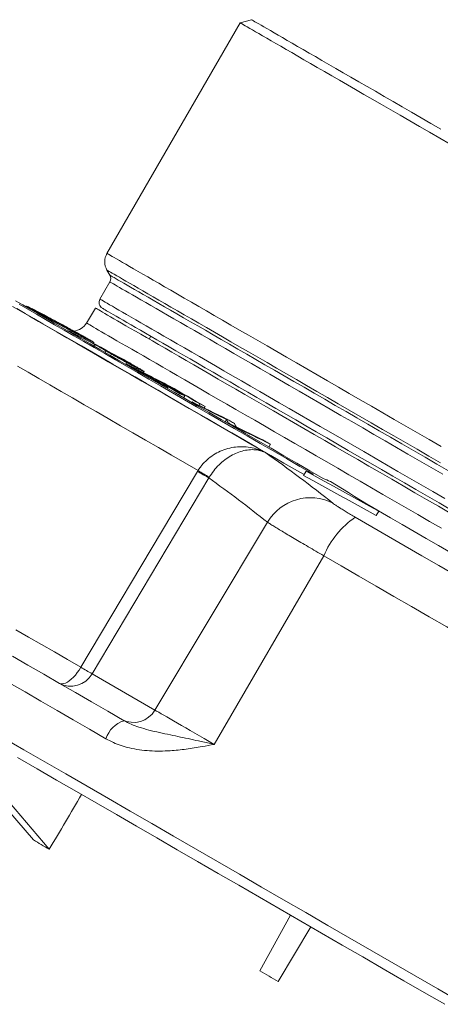
# Model space of a CAD drawing. Units: millimetres. Extents: x 37 to 1150, y 15 to 813.
# Drawn here: x 746 to 771, y 485 to 543 of the extents above; entities that cross this region are included whole.
import ezdxf

# ---------------------------------------------------------------- set-up
doc = ezdxf.new("R2010")
doc.units = ezdxf.units.MM

msp = doc.modelspace()

# ---------------------------------------------------------------- linework, layer by layer
at = {"color": 7, "linetype": 'Continuous', "lineweight": 15}
for p, q in [((760.081, 543.461), (759.398, 543.278)), ((759.398, 543.278), (751.437, 529.488)), ((751.437, 528.488), (751.61, 528.188)), ((751.61, 527.788), (751.014, 526.756)), ((746.613, 526.341), (746.591, 526.302)), ((746.847, 526.154), (746.864, 526.185)), ((750.745, 526.219), (750.206, 525.324)), ((747.903, 525.617), (747.928, 525.66)), ((749.133, 524.834), (749.151, 524.866)), ((749.479, 524.678), (749.151, 524.866)), ((749.46, 524.645), (749.479, 524.678)), ((749.515, 524.678), (749.543, 524.726)), ((750.004, 524.503), (750.016, 524.525)), ((754.062, 524.535), (753.962, 524.362)), ((750.622, 524.103), (750.656, 524.162)), ((750.674, 523.944), (750.725, 524.032)), ((752.154, 523.231), (752.179, 523.273)), ((752.558, 522.857), (752.576, 522.889)), ((753.134, 522.718), (753.091, 522.745)), ((753.182, 522.581), (753.217, 522.643)), ((753.62, 522.358), (753.659, 522.426)), ((754.136, 522.012), (754.162, 522.057)), ((754.742, 521.596), (754.76, 521.628)), ((755.069, 521.471), (754.76, 521.628)), ((755.041, 521.423), (755.069, 521.471)), ((755.245, 521.452), (755.267, 521.49)), ((755.726, 521.027), (755.78, 521.121)), ((756.024, 520.855), (756.087, 520.964)), ((756.509, 520.576), (756.528, 520.608)), ((756.945, 520.403), (756.995, 520.491)), ((757.303, 520.333), (756.995, 520.491)), ((756.927, 520.334), (756.946, 520.367)), ((757.255, 520.25), (757.303, 520.333)), ((758.506, 519.423), (758.584, 519.559)), ((758.662, 519.332), (758.682, 519.366)), ((759.111, 519.073), (759.13, 519.106)), ((761.119, 517.914), (761.213, 518.076)), ((763.201, 516.21), (763.351, 516.47)), ((767.545, 513.814), (767.696, 514.074)), ((739.556, 503.122), (747.033, 494.419)), ((740.606, 502.515), (747.984, 493.87)), ((762.424, 489.918), (760.582, 486.596)), ((763.636, 489.218), (761.68, 485.962))]:
    msp.add_line(p, q, dxfattribs=at)
at = {"color": 8, "linetype": 'Continuous', "lineweight": 0}
for p, q in [((751.31, 523.577), (751.36, 523.665)), ((752.798, 522.882), (752.812, 522.908)), ((756.886, 516.509), (756.855, 516.457)), ((750.546, 504.356), (757.532, 516.066)), ((757.532, 516.066), (757.553, 516.101)), ((754.303, 502.187), (761.039, 513.418)), ((757.857, 500.135), (764.41, 511.409)), ((754.303, 502.187), (750.546, 504.356))]:
    msp.add_line(p, q, dxfattribs=at)
at = {"color": 7, "linetype": 'Continuous', "lineweight": 15, "flags": 128}
for points in [[(771.417, 536.916), (770.819, 537.261), (770.233, 537.6), (769.66, 537.931), (769.099, 538.254), (768.552, 538.57), (768.019, 538.878), (767.5, 539.178), (766.996, 539.469), (766.506, 539.751), (766.032, 540.025), (765.574, 540.289), (765.133, 540.544), (764.707, 540.79), (764.299, 541.026), (763.908, 541.251), (763.534, 541.467), (763.179, 541.672), (762.841, 541.867), (762.522, 542.052), (762.222, 542.225), (761.94, 542.388), (761.678, 542.539), (761.435, 542.679), (761.211, 542.808), (761.007, 542.926), (760.824, 543.032), (760.66, 543.127), (760.516, 543.21), (760.393, 543.281), (760.29, 543.34), (760.208, 543.388), (760.146, 543.423), (760.105, 543.447), (760.084, 543.459), (760.081, 543.461)], [(771.968, 536.02), (771.347, 536.379), (770.736, 536.732), (770.138, 537.077), (769.551, 537.416), (768.977, 537.748), (768.416, 538.072), (767.868, 538.388), (767.334, 538.696), (766.815, 538.996), (766.31, 539.287), (765.821, 539.57), (765.347, 539.843), (764.888, 540.108), (764.447, 540.363), (764.021, 540.609), (763.613, 540.844), (763.222, 541.07), (762.849, 541.286), (762.493, 541.491), (762.156, 541.686), (761.837, 541.87), (761.537, 542.043), (761.255, 542.206), (760.993, 542.357), (760.75, 542.497), (760.527, 542.626), (760.323, 542.744), (760.14, 542.85), (759.976, 542.944), (759.833, 543.027), (759.71, 543.098), (759.607, 543.157), (759.525, 543.205), (759.463, 543.241), (759.421, 543.264), (759.401, 543.276), (759.398, 543.278)], [(745.968, 526.661), (746.396, 526.414), (746.841, 526.157), (747.305, 525.89), (747.785, 525.612), (748.283, 525.325), (748.797, 525.028), (749.327, 524.722), (749.874, 524.406), (750.436, 524.082), (751.014, 523.748), (751.607, 523.406), (752.214, 523.055), (752.835, 522.696), (753.471, 522.33), (754.119, 521.955), (754.781, 521.573), (755.455, 521.184), (756.142, 520.788), (756.84, 520.384), (757.55, 519.975), (758.27, 519.559), (759.001, 519.137), (759.742, 518.709), (760.492, 518.276), (761.251, 517.838), (762.019, 517.394), (762.795, 516.946), (763.578, 516.494), (764.369, 516.038)], [(746.191, 526.446), (746.694, 526.155), (747.215, 525.854), (747.752, 525.544), (748.305, 525.225), (748.874, 524.897), (749.458, 524.559), (750.058, 524.213), (750.672, 523.859), (751.3, 523.496), (751.943, 523.125), (752.599, 522.746), (753.268, 522.36), (753.95, 521.966), (754.644, 521.565), (755.351, 521.157), (756.069, 520.743), (756.798, 520.322), (757.538, 519.895), (758.288, 519.462), (759.048, 519.023), (759.817, 518.579), (760.595, 518.129), (761.382, 517.675), (762.176, 517.217), (762.979, 516.753), (763.788, 516.286)], [(746.04, 526.186), (746.544, 525.895), (747.065, 525.594), (747.602, 525.284), (748.155, 524.965), (748.724, 524.637), (749.308, 524.299), (749.908, 523.953), (750.522, 523.599), (751.15, 523.236), (751.792, 522.865), (752.448, 522.486), (753.118, 522.1), (753.8, 521.706), (754.494, 521.305), (755.201, 520.897), (755.919, 520.483), (756.648, 520.062), (757.387, 519.635), (758.138, 519.202), (758.898, 518.763), (759.667, 518.319), (760.445, 517.869), (761.232, 517.415), (762.026, 516.957), (762.828, 516.493), (763.23, 516.261)], [(758.092, 521.977), (757.59, 522.267), (757.104, 522.548), (756.632, 522.82), (756.177, 523.083), (755.738, 523.336), (755.315, 523.58), (754.91, 523.814), (754.521, 524.039), (754.15, 524.253), (753.797, 524.457), (753.462, 524.65), (753.146, 524.833), (752.848, 525.005), (752.569, 525.166), (752.309, 525.316), (752.069, 525.455), (751.848, 525.582), (751.646, 525.698), (751.465, 525.803), (751.304, 525.896), (751.163, 525.978), (751.042, 526.047), (750.942, 526.105), (750.862, 526.151), (750.803, 526.186), (750.764, 526.208), (750.746, 526.218), (750.745, 526.219)], [(772.019, 514.167), (771.316, 514.573), (770.617, 514.977), (769.922, 515.378), (769.232, 515.777), (768.547, 516.172), (767.869, 516.563), (767.197, 516.951), (766.533, 517.335), (765.877, 517.714), (765.228, 518.088), (764.589, 518.457), (763.959, 518.821), (763.339, 519.178), (762.73, 519.53), (762.131, 519.876), (761.544, 520.215), (760.969, 520.547), (760.407, 520.872), (759.857, 521.189), (759.32, 521.499), (758.798, 521.801), (758.289, 522.094), (757.796, 522.379), (757.317, 522.655), (756.854, 522.923), (756.406, 523.181), (755.975, 523.43), (755.561, 523.669), (755.163, 523.899), (754.783, 524.119), (754.42, 524.328), (754.075, 524.527), (753.748, 524.716), (753.44, 524.894), (753.15, 525.061), (752.879, 525.218), (752.627, 525.363), (752.395, 525.497), (752.182, 525.62), (751.989, 525.731), (751.816, 525.831), (751.663, 525.92), (751.53, 525.997), (751.417, 526.062), (751.325, 526.115), (751.253, 526.156), (751.202, 526.186), (751.171, 526.204), (751.161, 526.21), (751.161, 526.21)], [(749.151, 524.866), (749.534, 524.668), (749.917, 524.47), (750.3, 524.271), (750.682, 524.072), (751.065, 523.873), (751.447, 523.673), (751.829, 523.473), (752.211, 523.273)], [(750.725, 524.032), (750.569, 524.112), (750.414, 524.193), (750.258, 524.274), (750.102, 524.355), (749.946, 524.436), (749.791, 524.516), (749.635, 524.597), (749.479, 524.678)], [(752.179, 523.273), (752.042, 523.345), (751.905, 523.416), (751.769, 523.488), (751.632, 523.559), (751.495, 523.63), (751.359, 523.702), (751.222, 523.773), (751.085, 523.844)], [(754.76, 521.628), (754.488, 521.786), (754.215, 521.944), (753.942, 522.102), (753.669, 522.259), (753.396, 522.417), (753.123, 522.574), (752.849, 522.732), (752.576, 522.889)], [(753.273, 522.509), (753.497, 522.38), (753.722, 522.25), (753.947, 522.121), (754.171, 521.991), (754.396, 521.861), (754.62, 521.731), (754.845, 521.601), (755.069, 521.471)], [(755.78, 521.121), (755.578, 521.238), (755.376, 521.356), (755.174, 521.473), (754.971, 521.59), (754.769, 521.706), (754.567, 521.823), (754.364, 521.94), (754.162, 522.057)], [(754.468, 521.9), (754.671, 521.783), (754.873, 521.666), (755.076, 521.55), (755.278, 521.433), (755.481, 521.316), (755.683, 521.199), (755.885, 521.082), (756.087, 520.964)], [(755.187, 521.555), (755.451, 521.403), (755.716, 521.25), (755.981, 521.098), (756.245, 520.945), (756.51, 520.792), (756.774, 520.639), (757.039, 520.486), (757.303, 520.333)], [(771.976, 513.961), (771.267, 514.371), (770.561, 514.778), (769.86, 515.183), (769.163, 515.585), (768.472, 515.984), (767.787, 516.38), (767.109, 516.771), (766.438, 517.159), (765.774, 517.542), (765.119, 517.92), (764.473, 518.293), (763.836, 518.661), (763.209, 519.023), (762.592, 519.379), (761.986, 519.729), (761.392, 520.072), (760.81, 520.408), (760.239, 520.737), (759.682, 521.059), (759.138, 521.373), (758.608, 521.679), (758.092, 521.977)], [(756.995, 520.491), (756.78, 520.616), (756.564, 520.742), (756.348, 520.867), (756.132, 520.991), (755.915, 521.116), (755.699, 521.241), (755.483, 521.366), (755.267, 521.49)], [(756.087, 520.964), (756.049, 520.984), (756.011, 521.004), (755.972, 521.023), (755.934, 521.043), (755.895, 521.062), (755.857, 521.082), (755.819, 521.102), (755.78, 521.121)], [(756.946, 520.367), (756.894, 520.397), (756.842, 520.427), (756.789, 520.457), (756.737, 520.487), (756.685, 520.518), (756.632, 520.548), (756.58, 520.578), (756.528, 520.608)], [(758.611, 519.578), (758.667, 519.546), (758.723, 519.513), (758.779, 519.481), (758.835, 519.449), (758.891, 519.417), (758.947, 519.384), (759.003, 519.352), (759.059, 519.32)], [(759.13, 519.106), (759.074, 519.139), (759.018, 519.171), (758.962, 519.204), (758.906, 519.236), (758.85, 519.269), (758.794, 519.301), (758.738, 519.333), (758.682, 519.366)], [(760.793, 518.319), (760.846, 518.289), (760.898, 518.259), (760.951, 518.228), (761.003, 518.198), (761.055, 518.168), (761.108, 518.137), (761.16, 518.107), (761.213, 518.076)], [(767.696, 514.074), (767.153, 514.375), (766.611, 514.675), (766.068, 514.975), (765.525, 515.275), (764.982, 515.574), (764.438, 515.873), (763.895, 516.172), (763.351, 516.47)], [(767.545, 513.814), (767.003, 514.115), (766.46, 514.415), (765.918, 514.715), (765.375, 515.015), (764.831, 515.314), (764.288, 515.613), (763.744, 515.912), (763.201, 516.21)], [(767.696, 514.074), (767.335, 514.297), (766.974, 514.52), (766.612, 514.742), (766.251, 514.964), (765.889, 515.186), (765.527, 515.407), (765.165, 515.628), (764.803, 515.849)], [(752.456, 501.552), (751.481, 502.114), (750.513, 502.673), (749.551, 503.228), (748.596, 503.78), (747.648, 504.327), (746.708, 504.87), (745.776, 505.408)], [(772.533, 484.764), (771.229, 485.516), (769.92, 486.272), (768.607, 487.031), (767.29, 487.791), (765.97, 488.553), (764.648, 489.316), (763.325, 490.08), (762.003, 490.843), (760.681, 491.606), (759.361, 492.369), (758.044, 493.129), (756.731, 493.887), (755.421, 494.643), (754.118, 495.396), (752.821, 496.145), (751.53, 496.89), (750.248, 497.63), (748.975, 498.365), (747.712, 499.094), (746.46, 499.817), (745.219, 500.534)], [(746.092, 499.348), (747.253, 498.678), (748.424, 498.001), (749.606, 497.319), (750.797, 496.631), (751.996, 495.939), (753.203, 495.242), (754.417, 494.541), (755.636, 493.837), (756.861, 493.13), (758.09, 492.421), (759.322, 491.709), (760.557, 490.997), (761.793, 490.283), (763.03, 489.568), (764.267, 488.854), (765.504, 488.14), (766.739, 487.427), (767.971, 486.716), (769.2, 486.007), (770.424, 485.3), (771.644, 484.595)]]:
    msp.add_lwpolyline(points, dxfattribs=at)
at = {"color": 8, "linetype": 'Continuous', "lineweight": 0, "flags": 128}
for points in [[(771.433, 517.944), (770.723, 518.354), (770.018, 518.76), (769.32, 519.164), (768.627, 519.563), (767.942, 519.959), (767.264, 520.35), (766.595, 520.737), (765.934, 521.119), (765.282, 521.495), (764.639, 521.866), (764.007, 522.231), (763.385, 522.59), (762.775, 522.942), (762.176, 523.288), (761.59, 523.627), (761.015, 523.958), (760.454, 524.282), (759.907, 524.598), (759.373, 524.906), (758.853, 525.206), (758.349, 525.498), (757.859, 525.78), (757.385, 526.054), (756.927, 526.319), (756.485, 526.574), (756.06, 526.819), (755.652, 527.055), (755.261, 527.281), (754.887, 527.496), (754.532, 527.702), (754.194, 527.896), (753.875, 528.08), (753.575, 528.254), (753.294, 528.416), (753.032, 528.568), (752.789, 528.708), (752.566, 528.837), (752.362, 528.954), (752.178, 529.06), (752.015, 529.155), (751.871, 529.237), (751.748, 529.309), (751.646, 529.368), (751.563, 529.415), (751.501, 529.451), (751.46, 529.475), (751.44, 529.487), (751.437, 529.488)], [(771.401, 516.962), (770.695, 517.37), (769.993, 517.775), (769.298, 518.176), (768.608, 518.575), (767.925, 518.969), (767.25, 519.359), (766.582, 519.744), (765.923, 520.125), (765.273, 520.5), (764.632, 520.87), (764.002, 521.234), (763.382, 521.592), (762.772, 521.944), (762.175, 522.289), (761.589, 522.627), (761.015, 522.958), (760.455, 523.282), (759.908, 523.598), (759.375, 523.905), (758.856, 524.205), (758.351, 524.496), (757.862, 524.779), (757.388, 525.052), (756.93, 525.317), (756.488, 525.572), (756.063, 525.817), (755.655, 526.053), (755.264, 526.279), (754.89, 526.495), (754.534, 526.7), (754.197, 526.895), (753.878, 527.079), (753.577, 527.253), (753.296, 527.415), (753.033, 527.567), (752.79, 527.707), (752.567, 527.836), (752.363, 527.954), (752.179, 528.06), (752.016, 528.154), (751.872, 528.237), (751.749, 528.308), (751.646, 528.368), (751.563, 528.415), (751.501, 528.451), (751.46, 528.475), (751.44, 528.487), (751.437, 528.488)], [(771.876, 516.488), (771.17, 516.895), (770.469, 517.3), (769.774, 517.702), (769.084, 518.1), (768.4, 518.495), (767.723, 518.885), (767.054, 519.272), (766.393, 519.653), (765.741, 520.03), (765.097, 520.402), (764.463, 520.768), (763.839, 521.128), (763.226, 521.482), (762.624, 521.829), (762.034, 522.17), (761.456, 522.504), (760.891, 522.83), (760.338, 523.149), (759.799, 523.46), (759.274, 523.764), (758.763, 524.058), (758.267, 524.345), (757.787, 524.622), (757.322, 524.891), (756.873, 525.15), (756.44, 525.4), (756.024, 525.64), (755.625, 525.871), (755.243, 526.091), (754.879, 526.301), (754.533, 526.501), (754.205, 526.69), (753.895, 526.869), (753.605, 527.037), (753.333, 527.193), (753.081, 527.339), (752.848, 527.474), (752.635, 527.597), (752.441, 527.709), (752.267, 527.809), (752.114, 527.897), (751.981, 527.974), (751.868, 528.04), (751.775, 528.093), (751.703, 528.135), (751.651, 528.164), (751.62, 528.182), (751.61, 528.188)], [(771.539, 516.283), (770.836, 516.688), (770.138, 517.091), (769.445, 517.491), (768.759, 517.888), (768.079, 518.28), (767.406, 518.669), (766.741, 519.053), (766.084, 519.432), (765.436, 519.806), (764.797, 520.175), (764.168, 520.538), (763.549, 520.896), (762.941, 521.247), (762.344, 521.591), (761.76, 521.929), (761.187, 522.259), (760.628, 522.582), (760.081, 522.898), (759.548, 523.205), (759.03, 523.505), (758.526, 523.795), (758.037, 524.078), (757.563, 524.351), (757.105, 524.616), (756.664, 524.871), (756.239, 525.116), (755.83, 525.352), (755.439, 525.578), (755.066, 525.793), (754.71, 525.999), (754.372, 526.194), (754.053, 526.378), (753.752, 526.552), (753.471, 526.714), (753.208, 526.866), (752.965, 527.006), (752.741, 527.135), (752.537, 527.253), (752.353, 527.359), (752.189, 527.454), (752.046, 527.537), (751.922, 527.608), (751.819, 527.668), (751.737, 527.715), (751.675, 527.751), (751.633, 527.775), (751.613, 527.787), (751.61, 527.788)], [(760.933, 517.574), (760.148, 518.027), (759.372, 518.475), (758.604, 518.918), (757.846, 519.356), (757.098, 519.788), (756.36, 520.214), (755.632, 520.634), (754.916, 521.047), (754.212, 521.454), (753.519, 521.854), (752.839, 522.247), (752.171, 522.632), (751.517, 523.01), (750.876, 523.38), (750.25, 523.742), (749.637, 524.095), (749.039, 524.44), (748.456, 524.777), (747.889, 525.105), (747.337, 525.423), (746.801, 525.733), (746.282, 526.032), (745.779, 526.323)], [(771.65, 514.842), (770.943, 515.251), (770.24, 515.656), (769.542, 516.059), (768.849, 516.459), (768.163, 516.856), (767.483, 517.248), (766.81, 517.637), (766.145, 518.021), (765.488, 518.4), (764.84, 518.774), (764.201, 519.143), (763.572, 519.506), (762.953, 519.863), (762.345, 520.214), (761.748, 520.559), (761.164, 520.896), (760.591, 521.227), (760.032, 521.55), (759.485, 521.866), (758.953, 522.173), (758.434, 522.472), (757.93, 522.763), (757.441, 523.046), (756.967, 523.319), (756.51, 523.584), (756.068, 523.839), (755.643, 524.084), (755.234, 524.32), (754.843, 524.546), (754.47, 524.761), (754.114, 524.967), (753.776, 525.162), (753.457, 525.346), (753.156, 525.52), (752.875, 525.682), (752.612, 525.834), (752.369, 525.974), (752.145, 526.103), (751.941, 526.221), (751.757, 526.327), (751.593, 526.422), (751.45, 526.505), (751.326, 526.576), (751.223, 526.636), (751.141, 526.683), (751.079, 526.719), (751.038, 526.743), (751.017, 526.755), (751.014, 526.756)], [(750.206, 525.324), (750.208, 525.323), (750.226, 525.312), (750.265, 525.29), (750.324, 525.256), (750.404, 525.21), (750.504, 525.152), (750.625, 525.082), (750.766, 525), (750.928, 524.907), (751.109, 524.803), (751.31, 524.686), (751.531, 524.559), (751.772, 524.42), (752.032, 524.27), (752.311, 524.108), (752.609, 523.936), (752.926, 523.754), (753.261, 523.56), (753.614, 523.356), (753.986, 523.142), (754.374, 522.917), (754.78, 522.683), (755.203, 522.439), (755.642, 522.185), (756.098, 521.922), (756.569, 521.65), (757.056, 521.369), (757.558, 521.079)], [(746.086, 522.744), (746.715, 522.381), (747.359, 522.009), (748.017, 521.629), (748.689, 521.241), (749.375, 520.846), (750.073, 520.442), (750.785, 520.032), (751.508, 519.614), (752.244, 519.189), (752.991, 518.758), (753.75, 518.32), (754.519, 517.876), (755.298, 517.426), (756.088, 516.97), (756.886, 516.509)], [(757.558, 521.079), (758.075, 520.781), (758.605, 520.475), (759.15, 520.16), (759.707, 519.838), (760.278, 519.509), (760.861, 519.172), (761.455, 518.829), (762.062, 518.479), (762.679, 518.123), (763.306, 517.76), (763.944, 517.392), (764.59, 517.019), (765.246, 516.641), (765.91, 516.257), (766.581, 515.87), (767.26, 515.478), (767.945, 515.082), (768.637, 514.683), (769.333, 514.281), (770.035, 513.875), (770.741, 513.468), (771.451, 513.058)], [(756.855, 516.457), (755.319, 513.88), (749.872, 504.745)], [(772.218, 511.481), (771.989, 511.613), (771.264, 512.032), (770.541, 512.449), (769.822, 512.864), (769.107, 513.277), (768.396, 513.688), (767.691, 514.095), (767.246, 514.352)], [(782.314, 504.471), (781.321, 505.045), (780.324, 505.62), (779.325, 506.197), (778.323, 506.775), (777.32, 507.354), (776.316, 507.934), (775.31, 508.515), (774.304, 509.095), (773.298, 509.676), (772.293, 510.257), (771.288, 510.837), (770.285, 511.416), (769.284, 511.994), (768.284, 512.571), (767.288, 513.146), (766.294, 513.72)], [(764.41, 511.409), (765.455, 510.806), (766.502, 510.201), (767.553, 509.594), (768.606, 508.986), (769.661, 508.377), (770.717, 507.767), (771.775, 507.157), (772.832, 506.546), (773.89, 505.936), (774.947, 505.325), (776.004, 504.715), (777.059, 504.106), (778.112, 503.498), (779.162, 502.892), (780.21, 502.287), (781.255, 501.684)], [(749.872, 504.745), (749.075, 505.205), (748.287, 505.66), (747.51, 506.109), (746.742, 506.552), (745.986, 506.989)], [(748.574, 503.793), (748.652, 503.762), (748.742, 503.753), (748.842, 503.767), (748.95, 503.803), (749.064, 503.86), (749.182, 503.938), (749.303, 504.036), (749.424, 504.151), (749.543, 504.281), (749.659, 504.426), (749.769, 504.581), (749.872, 504.745)], [(745.586, 503.816), (746.533, 503.269), (747.488, 502.718), (748.449, 502.163), (749.417, 501.604), (750.392, 501.041), (751.372, 500.475)], [(757.857, 500.135), (757.555, 500.31), (757.257, 500.481), (756.966, 500.649), (756.683, 500.813), (756.409, 500.971), (756.145, 501.124), (755.892, 501.27), (755.652, 501.408), (755.425, 501.539), (755.214, 501.661), (755.018, 501.774), (754.839, 501.878), (754.677, 501.971), (754.533, 502.054), (754.408, 502.126), (754.303, 502.187)]]:
    msp.add_lwpolyline(points, dxfattribs=at)
at = {"color": 7, "linetype": 'Continuous', "lineweight": 15}
for centre, radius, start, end in [((752.303, 528.988), 1, 150, 210), ((751.264, 527.988), 0.4, 330, 30), ((751.361, 526.556), 0.4, 150, 240), ((749.349, 525.839), 1, 276.04437, 329), ((539.708, 157.61), 422.839, 59.9635, 60.06291), ((524.726, 130.842), 453.53, 59.96565, 60.05907), ((540.43, 155.588), 424.299, 59.96375, 60.06256), ((544.168, 161.268), 417.528, 59.96617, 60.11425), ((548.542, 120.389), 451.261, 62.74661, 63.11881), ((554.948, 131.973), 438.008, 62.94679, 63.0773), ((546.66, 115.735), 456.239, 62.79139, 62.90408), ((631.325, 264.759), 284.841, 63.45724, 63.92466), ((631.767, 264.562), 284.792, 63.55753, 63.92495), ((755.691, 517.978), 3.297, 24.8944, 28.65564), ((756.244, 517.728), 3.234, 25.67722, 29.48988), ((633.67, 262.736), 285.422, 63.45788, 63.92435), ((633.125, 262.723), 285.707, 63.45822, 63.82403), ((720.538, 414.294), 110.783, 67.02067, 67.2659), ((723.247, 420.681), 103.845, 66.41084, 66.67211)]:
    msp.add_arc(centre, radius, start, end, dxfattribs=at)
at = {"color": 8, "linetype": 'Continuous', "lineweight": 0}
for centre, radius, start, end in [((702.003, 434.828), 101.586, 51.7065, 54.54222), ((772.851, 543.381), 31.317, 239.28508, 240.71481), ((802.205, 589.765), 86.141, 238.2574, 238.77694), ((698.225, 433.863), 101.364, 51.70698, 54.19107), ((763.603, 511.901), 2.98, 63.03194, 149.38988), ((769.317, 509.332), 5.328, 124.557, 157.05392), ((765.801, 531.557), 31.187, 239.28471, 240.71481), ((749.273, 505.078), 1.463, 241.43961, 330.43471), ((753.031, 502.909), 1.463, 241.43956, 330.435), ((752.991, 499.929), 1.709, 108.2681, 161.35635)]:
    msp.add_arc(centre, radius, start, end, dxfattribs=at)
at = {"color": 7, "linetype": 'Continuous', "lineweight": 15}
for centre, major_axis, ratio, start_param, end_param in [((1353.338, 1476.046), (1220.812, 2042.571), 0.007557, 2.075111, 2.076935), ((758.341, 481.495), (25.789, -18.163), 0.151498, 2.087897, 2.128239), ((758.362, 481.483), (27.209, -15.709), 0.176327, 1.550625, 1.590968)]:
    msp.add_ellipse(centre, major_axis=major_axis, ratio=ratio, start_param=start_param, end_param=end_param, dxfattribs=at)
for points, knots in [([(746.864, 526.185), (746.815, 526.213), (746.717, 526.27), (746.628, 526.326), (746.604, 526.346), (746.638, 526.335), (746.728, 526.293), (746.878, 526.218), (747.087, 526.112), (747.354, 525.974), (747.565, 525.863), (747.673, 525.806)], [0, 0, 0, 0, 0.108467, 0.216662, 0.325831, 0.435079, 0.535487, 0.63598, 0.75536, 0.874751, 1, 1, 1, 1]), ([(749.543, 524.726), (749.461, 524.769), (749.298, 524.855), (749.039, 524.993), (748.761, 525.141), (748.465, 525.3), (748.156, 525.467), (747.855, 525.631), (747.567, 525.789), (747.304, 525.935), (747.103, 526.048), (746.961, 526.129), (746.897, 526.166), (746.864, 526.185)], [0, 0, 0, 0, 0.089023, 0.178207, 0.266979, 0.366243, 0.46537, 0.565443, 0.665465, 0.771985, 0.878469, 0.93921, 1, 1, 1, 1]), ([(747.928, 525.66), (747.86, 525.695), (747.723, 525.767), (747.534, 525.866), (747.37, 525.95), (747.24, 526.016), (747.145, 526.063), (747.087, 526.089), (747.068, 526.094), (747.093, 526.076), (747.151, 526.04), (747.217, 526.002), (747.25, 525.982)], [0, 0, 0, 0, 0.105112, 0.210356, 0.314876, 0.414696, 0.514452, 0.614432, 0.714298, 0.809297, 0.904372, 1, 1, 1, 1]), ([(747.25, 525.982), (747.293, 525.958), (747.378, 525.909), (747.543, 525.816), (747.743, 525.705), (747.956, 525.588), (748.169, 525.472), (748.379, 525.359), (748.592, 525.244), (748.818, 525.124), (749.05, 525.001), (749.206, 524.918), (749.284, 524.877)], [0, 0, 0, 0, 0.102659, 0.204937, 0.30868, 0.412525, 0.501126, 0.589726, 0.681958, 0.774283, 0.887044, 1, 1, 1, 1]), ([(747.673, 525.806), (747.767, 525.757), (747.954, 525.658), (748.25, 525.5), (748.555, 525.338), (748.864, 525.171), (749.169, 525.006), (749.464, 524.845), (749.737, 524.695), (749.977, 524.561), (750.162, 524.458), (750.3, 524.379), (750.37, 524.339), (750.404, 524.319)], [0, 0, 0, 0, 0.100141, 0.200403, 0.300056, 0.396731, 0.493337, 0.590137, 0.686865, 0.779807, 0.872812, 0.936365, 1, 1, 1, 1]), ([(750.016, 524.525), (749.974, 524.549), (749.888, 524.598), (749.721, 524.692), (749.523, 524.802), (749.32, 524.914), (749.121, 525.022), (748.915, 525.134), (748.69, 525.255), (748.438, 525.389), (748.184, 525.525), (748.013, 525.615), (747.928, 525.66)], [0, 0, 0, 0, 0.100024, 0.19973, 0.300157, 0.400635, 0.478902, 0.557121, 0.658276, 0.759675, 0.879735, 1, 1, 1, 1]), ([(749.284, 524.877), (749.358, 524.838), (749.505, 524.761), (749.709, 524.654), (749.881, 524.566), (750.016, 524.497), (750.114, 524.448), (750.173, 524.421), (750.195, 524.414), (750.178, 524.428), (750.126, 524.461), (750.056, 524.502), (750.016, 524.525)], [0, 0, 0, 0, 0.11074, 0.221654, 0.331887, 0.42595, 0.519863, 0.614315, 0.708747, 0.797999, 0.887285, 1, 1, 1, 1]), ([(750.404, 524.319), (750.454, 524.29), (750.553, 524.232), (750.641, 524.178), (750.666, 524.157), (750.631, 524.168), (750.538, 524.212), (750.391, 524.285), (750.183, 524.392), (749.954, 524.51), (749.737, 524.624), (749.608, 524.692), (749.543, 524.726)], [0, 0, 0, 0, 0.107722, 0.215189, 0.323586, 0.431901, 0.528642, 0.625404, 0.740113, 0.85496, 0.927452, 1, 1, 1, 1]), ([(753.217, 522.643), (753.155, 522.675), (753.032, 522.74), (752.833, 522.846), (752.632, 522.954), (752.451, 523.052), (752.284, 523.143), (752.12, 523.233), (751.954, 523.326), (751.76, 523.435), (751.56, 523.55), (751.427, 523.626), (751.36, 523.665)], [0, 0, 0, 0, 0.10598, 0.211586, 0.301761, 0.392005, 0.462374, 0.532664, 0.624237, 0.716045, 0.857842, 1, 1, 1, 1]), ([(751.726, 523.474), (751.777, 523.445), (751.879, 523.386), (752.027, 523.302), (752.158, 523.229), (752.261, 523.171), (752.371, 523.111), (752.51, 523.035), (752.688, 522.94), (752.804, 522.879), (752.868, 522.845)], [0, 0, 0, 0, 0.17612, 0.351573, 0.433825, 0.51586, 0.598899, 0.68206, 0.826165, 1, 1, 1, 1]), ([(753.091, 522.745), (753.072, 522.756), (753.034, 522.779), (752.939, 522.834), (752.863, 522.878), (752.812, 522.908)], [0, 0, 0, 0, 0.250565, 0.500974, 1, 1, 1, 1]), ([(752.868, 522.845), (752.902, 522.827), (752.971, 522.792), (753.072, 522.74), (753.125, 522.715), (753.143, 522.708), (753.141, 522.711), (753.14, 522.711)], [0, 0, 0, 0, 0.229639, 0.45817, 0.810023, 0.987005, 1, 1, 1, 1]), ([(753.146, 522.734), (753.177, 522.716), (753.24, 522.68), (753.361, 522.61), (753.44, 522.563), (753.493, 522.532)], [0, 0, 0, 0, 0.250294, 0.500612, 1, 1, 1, 1]), ([(753.493, 522.532), (753.525, 522.513), (753.588, 522.475), (753.645, 522.438), (753.663, 522.424), (753.651, 522.426), (753.613, 522.443), (753.551, 522.472), (753.463, 522.516), (753.35, 522.574), (753.261, 522.62), (753.217, 522.643)], [0, 0, 0, 0, 0.13367, 0.266843, 0.365665, 0.464509, 0.562743, 0.661078, 0.775167, 0.889314, 1, 1, 1, 1])]:
    msp.add_open_spline(points, degree=3, knots=knots, dxfattribs=at)
at = {"color": 8, "linetype": 'Continuous', "lineweight": 0}
for points, knots in [([(760.933, 517.574), (760.929, 517.575), (760.82, 517.633), (760.598, 517.733), (760.213, 517.856), (759.763, 517.934), (759.27, 517.939), (758.785, 517.865), (758.333, 517.723), (757.903, 517.511), (757.516, 517.24), (757.227, 516.96), (757.023, 516.713), (756.932, 516.577), (756.886, 516.509)], [0, 0, 0, 0, 0.002935, 0.087466, 0.172819, 0.287207, 0.404033, 0.507099, 0.612563, 0.708939, 0.808011, 0.902338, 0.95117, 1, 1, 1, 1]), ([(757.553, 516.101), (757.64, 516.232), (757.817, 516.5), (758.135, 516.85), (758.482, 517.153), (758.851, 517.399), (759.236, 517.586), (759.634, 517.711), (760.034, 517.766), (760.386, 517.749), (760.683, 517.681), (760.849, 517.615), (760.93, 517.575), (760.933, 517.574)], [0, 0, 0, 0, 0.094085, 0.19152, 0.287849, 0.387017, 0.490212, 0.595918, 0.710395, 0.827393, 0.911819, 0.997075, 1, 1, 1, 1]), ([(766.294, 513.72), (766.2, 513.775), (766.009, 513.886), (765.743, 514.044), (765.5, 514.193), (765.291, 514.324), (765.119, 514.437), (765.012, 514.512), (764.968, 514.546), (764.954, 514.557)], [0, 0, 0, 0, 0.152467, 0.309363, 0.461826, 0.618712, 0.771273, 0.928248, 1, 1, 1, 1]), ([(761.039, 513.418), (761.075, 513.395), (761.163, 513.338), (761.351, 513.219), (761.606, 513.062), (761.905, 512.881), (762.247, 512.676), (762.625, 512.451), (763.036, 512.209), (763.474, 511.952), (763.933, 511.685), (764.251, 511.501), (764.41, 511.409)], [0, 0, 0, 0, 0.071689, 0.174744, 0.278126, 0.38118, 0.484198, 0.587543, 0.690561, 0.7936, 0.896963, 1, 1, 1, 1]), ([(757.857, 500.135), (757.852, 500.136), (757.591, 500.195), (757.116, 500.3), (756.445, 500.445), (755.827, 500.576), (755.203, 500.708), (754.575, 500.84), (753.946, 500.987), (753.385, 501.149), (752.884, 501.327), (752.598, 501.477), (752.456, 501.552)], [0, 0, 0, 0, 0.002404, 0.129654, 0.237152, 0.344806, 0.45236, 0.572249, 0.692239, 0.812119, 0.9061, 1, 1, 1, 1]), ([(751.372, 500.475), (751.52, 500.396), (751.815, 500.238), (752.287, 500.059), (752.806, 499.909), (753.374, 499.802), (753.986, 499.741), (754.604, 499.726), (755.335, 499.755), (756.177, 499.846), (757.05, 499.986), (757.609, 500.09), (757.853, 500.134), (757.857, 500.135)], [0, 0, 0, 0, 0.076892, 0.153988, 0.230946, 0.323512, 0.416383, 0.509399, 0.60216, 0.745782, 0.889477, 0.998076, 1, 1, 1, 1])]:
    msp.add_open_spline(points, degree=3, knots=knots, dxfattribs=at)

doc.saveas('drawing.dxf')
